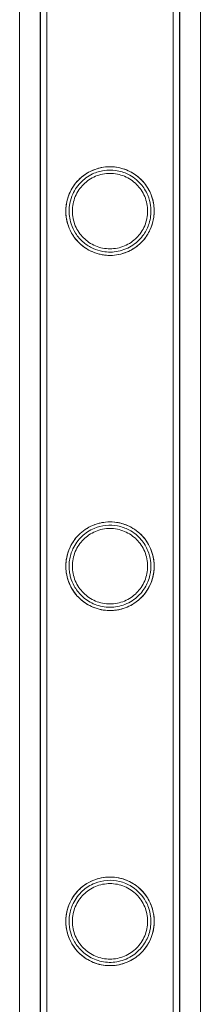
# Model space of a CAD drawing. Units: millimetres. Extents: x -2478 to 23522, y -24121 to -5121.
# Drawn here: x -505 to -450, y -12088 to -11790 of the extents above; entities that cross this region are included whole.
import ezdxf

# ---------------------------------------------------------------- set-up
doc = ezdxf.new("R2010")
doc.units = ezdxf.units.MM

# ---------------------------------------------------------------- blocks, each defined once
blk = doc.blocks.new('A$C421E1EAF')
at = {"color": 0, "linetype": 'Continuous', "lineweight": 0}
for p, q in [((-505.27, -12669.09), (-505.27, -10255.58)), ((-450.27, -12685.74), (-450.27, -10255.58)), ((-498.97, -12567.16), (-498.97, -10374.16)), ((-496.97, -12567.16), (-496.97, -10374.16)), ((-458.57, -12567.16), (-458.57, -10374.16)), ((-456.57, -12567.16), (-456.57, -10374.16))]:
    blk.add_line(p, q, dxfattribs=at)
for points, knots in [([(-498.96, -12567.16), (-498.96, -12563.83), (-498.96, -12560.49), (-498.96, -12547.16), (-498.96, -12537.16), (-498.96, -12513.16), (-498.96, -12499.17), (-498.96, -12471.18), (-498.96, -12457.2), (-498.96, -12429.24), (-498.96, -12415.27), (-498.96, -12387.35), (-498.96, -12373.4), (-498.96, -12345.53), (-498.96, -12331.6), (-498.96, -12303.78), (-498.96, -12289.88), (-498.96, -12262.13), (-498.96, -12248.27), (-498.96, -12220.59), (-498.96, -12206.77), (-498.96, -12179.18), (-498.96, -12165.4), (-498.96, -12137.9), (-498.96, -12124.18), (-498.96, -12096.79), (-498.96, -12083.12), (-498.96, -12055.84), (-498.96, -12042.23), (-498.96, -12015.08), (-498.96, -12001.54), (-498.96, -11974.52), (-498.96, -11961.05), (-498.96, -11934.18), (-498.96, -11920.78), (-498.96, -11894.06), (-498.96, -11880.75), (-498.96, -11854.19), (-498.96, -11840.96), (-498.96, -11814.58), (-498.96, -11801.44), (-498.96, -11775.24), (-498.96, -11762.19), (-498.96, -11736.19), (-498.96, -11723.24), (-498.96, -11697.44), (-498.96, -11684.6), (-498.96, -11659.01), (-498.96, -11646.27), (-498.96, -11620.91), (-498.96, -11608.28), (-498.96, -11583.15), (-498.96, -11570.64), (-498.96, -11545.74), (-498.96, -11533.36), (-498.96, -11508.71), (-498.96, -11496.45), (-498.96, -11479.76), (-498.96, -11475.28), (-498.96, -11470.81)], [0, 0, 0, 0, 10.000026, 10.000026, 40.00072, 40.00072, 82.001764, 82.001764, 124.002187, 124.002187, 166.002609, 166.002609, 208.003031, 208.003031, 250.003454, 250.003454, 292.003876, 292.003876, 334.004298, 334.004298, 376.004721, 376.004721, 418.005143, 418.005143, 460.005565, 460.005565, 502.005988, 502.005988, 544.00641, 544.00641, 586.006832, 586.006832, 628.007255, 628.007255, 670.007677, 670.007677, 712.008099, 712.008099, 754.008522, 754.008522, 796.008944, 796.008944, 838.009366, 838.009366, 880.009789, 880.009789, 922.010211, 922.010211, 964.010633, 964.010633, 1006.011056, 1006.011056, 1048.011478, 1048.011478, 1090.0119, 1090.0119, 1132.012323, 1132.012323, 1147.482888, 1147.482888, 1147.482888, 1147.482888]), ([(-496.96, -12567.16), (-496.96, -12563.83), (-496.96, -12560.49), (-496.96, -12547.16), (-496.96, -12537.16), (-496.96, -12513.16), (-496.96, -12499.17), (-496.96, -12471.18), (-496.96, -12457.2), (-496.96, -12429.24), (-496.96, -12415.27), (-496.96, -12387.35), (-496.96, -12373.4), (-496.96, -12345.53), (-496.96, -12331.6), (-496.96, -12303.78), (-496.96, -12289.88), (-496.96, -12262.13), (-496.96, -12248.27), (-496.96, -12220.59), (-496.96, -12206.77), (-496.96, -12179.18), (-496.96, -12165.4), (-496.96, -12137.9), (-496.96, -12124.18), (-496.96, -12096.79), (-496.96, -12083.12), (-496.96, -12055.84), (-496.96, -12042.23), (-496.96, -12015.08), (-496.96, -12001.54), (-496.96, -11974.52), (-496.96, -11961.05), (-496.96, -11934.18), (-496.96, -11920.78), (-496.96, -11894.06), (-496.96, -11880.75), (-496.96, -11854.19), (-496.96, -11840.96), (-496.96, -11814.58), (-496.96, -11801.44), (-496.96, -11775.24), (-496.96, -11762.19), (-496.96, -11736.19), (-496.96, -11723.24), (-496.96, -11697.44), (-496.96, -11684.6), (-496.96, -11659.01), (-496.96, -11646.27), (-496.96, -11620.91), (-496.96, -11608.28), (-496.96, -11583.15), (-496.96, -11570.64), (-496.96, -11545.74), (-496.96, -11533.36), (-496.96, -11508.71), (-496.96, -11496.45), (-496.96, -11479.76), (-496.96, -11475.28), (-496.96, -11470.81)], [0, 0, 0, 0, 10.000026, 10.000026, 40.00072, 40.00072, 82.001764, 82.001764, 124.002187, 124.002187, 166.002609, 166.002609, 208.003031, 208.003031, 250.003454, 250.003454, 292.003876, 292.003876, 334.004298, 334.004298, 376.004721, 376.004721, 418.005143, 418.005143, 460.005565, 460.005565, 502.005988, 502.005988, 544.00641, 544.00641, 586.006832, 586.006832, 628.007255, 628.007255, 670.007677, 670.007677, 712.008099, 712.008099, 754.008522, 754.008522, 796.008944, 796.008944, 838.009366, 838.009366, 880.009789, 880.009789, 922.010211, 922.010211, 964.010633, 964.010633, 1006.011056, 1006.011056, 1048.011478, 1048.011478, 1090.0119, 1090.0119, 1132.012323, 1132.012323, 1147.482888, 1147.482888, 1147.482888, 1147.482888]), ([(-458.56, -11470.81), (-458.56, -11473.7), (-458.56, -11476.6), (-458.56, -11488.19), (-458.56, -11496.92), (-458.56, -11517.96), (-458.56, -11530.29), (-458.56, -11555.09), (-458.56, -11567.54), (-458.56, -11592.58), (-458.56, -11605.16), (-458.56, -11630.43), (-458.56, -11643.12), (-458.56, -11668.62), (-458.56, -11681.42), (-458.56, -11707.13), (-458.56, -11720.04), (-458.56, -11745.96), (-458.56, -11758.97), (-458.56, -11785.08), (-458.56, -11798.19), (-458.56, -11824.49), (-458.56, -11837.69), (-458.56, -11864.17), (-458.56, -11877.45), (-458.56, -11904.1), (-458.56, -11917.46), (-458.56, -11944.27), (-458.56, -11957.72), (-458.56, -11984.67), (-458.56, -11998.19), (-458.56, -12025.28), (-458.56, -12038.87), (-458.56, -12066.09), (-458.56, -12079.74), (-458.56, -12107.08), (-458.56, -12120.78), (-458.56, -12148.24), (-458.56, -12161.99), (-458.56, -12189.55), (-458.56, -12203.35), (-458.56, -12230.99), (-458.56, -12244.84), (-458.56, -12272.56), (-458.56, -12286.44), (-458.56, -12314.24), (-458.56, -12328.15), (-458.56, -12356), (-458.56, -12369.95), (-458.56, -12397.85), (-458.56, -12411.81), (-458.56, -12439.75), (-458.56, -12453.73), (-458.56, -12481.71), (-458.56, -12495.7), (-458.56, -12523.69), (-458.56, -12537.69), (-458.56, -12556.84), (-458.56, -12562), (-458.56, -12567.16)], [0, 0, 0, 0, 10.000026, 10.000026, 40.00072, 40.00072, 82.001764, 82.001764, 124.002187, 124.002187, 166.002609, 166.002609, 208.003031, 208.003031, 250.003454, 250.003454, 292.003876, 292.003876, 334.004298, 334.004298, 376.004721, 376.004721, 418.005143, 418.005143, 460.005565, 460.005565, 502.005988, 502.005988, 544.00641, 544.00641, 586.006832, 586.006832, 628.007255, 628.007255, 670.007677, 670.007677, 712.008099, 712.008099, 754.008522, 754.008522, 796.008944, 796.008944, 838.009366, 838.009366, 880.009789, 880.009789, 922.010211, 922.010211, 964.010633, 964.010633, 1006.011056, 1006.011056, 1048.011478, 1048.011478, 1090.0119, 1090.0119, 1132.012323, 1132.012323, 1147.482888, 1147.482888, 1147.482888, 1147.482888]), ([(-456.56, -11470.81), (-456.56, -11473.7), (-456.56, -11476.6), (-456.56, -11488.19), (-456.56, -11496.92), (-456.56, -11517.96), (-456.56, -11530.29), (-456.56, -11555.09), (-456.56, -11567.54), (-456.56, -11592.58), (-456.56, -11605.16), (-456.56, -11630.43), (-456.56, -11643.12), (-456.56, -11668.62), (-456.56, -11681.42), (-456.56, -11707.13), (-456.56, -11720.04), (-456.56, -11745.96), (-456.56, -11758.97), (-456.56, -11785.08), (-456.56, -11798.19), (-456.56, -11824.49), (-456.56, -11837.69), (-456.56, -11864.17), (-456.56, -11877.45), (-456.56, -11904.1), (-456.56, -11917.46), (-456.56, -11944.27), (-456.56, -11957.72), (-456.56, -11984.67), (-456.56, -11998.19), (-456.56, -12025.28), (-456.56, -12038.87), (-456.56, -12066.09), (-456.56, -12079.74), (-456.56, -12107.08), (-456.56, -12120.78), (-456.56, -12148.24), (-456.56, -12161.99), (-456.56, -12189.55), (-456.56, -12203.35), (-456.56, -12230.99), (-456.56, -12244.84), (-456.56, -12272.56), (-456.56, -12286.44), (-456.56, -12314.24), (-456.56, -12328.15), (-456.56, -12356), (-456.56, -12369.95), (-456.56, -12397.85), (-456.56, -12411.81), (-456.56, -12439.75), (-456.56, -12453.73), (-456.56, -12481.71), (-456.56, -12495.7), (-456.56, -12523.69), (-456.56, -12537.69), (-456.56, -12556.84), (-456.56, -12562), (-456.56, -12567.16)], [0, 0, 0, 0, 10.000026, 10.000026, 40.00072, 40.00072, 82.001764, 82.001764, 124.002187, 124.002187, 166.002609, 166.002609, 208.003031, 208.003031, 250.003454, 250.003454, 292.003876, 292.003876, 334.004298, 334.004298, 376.004721, 376.004721, 418.005143, 418.005143, 460.005565, 460.005565, 502.005988, 502.005988, 544.00641, 544.00641, 586.006832, 586.006832, 628.007255, 628.007255, 670.007677, 670.007677, 712.008099, 712.008099, 754.008522, 754.008522, 796.008944, 796.008944, 838.009366, 838.009366, 880.009789, 880.009789, 922.010211, 922.010211, 964.010633, 964.010633, 1006.011056, 1006.011056, 1048.011478, 1048.011478, 1090.0119, 1090.0119, 1132.012323, 1132.012323, 1147.482888, 1147.482888, 1147.482888, 1147.482888]), ([(-464.32, -11847.75), (-464.32, -11848.19), (-464.34, -11848.63), (-464.43, -11849.52), (-464.49, -11849.96), (-464.76, -11851.28), (-465.02, -11852.15), (-465.72, -11853.79), (-466.14, -11854.57), (-467.12, -11856.01), (-467.67, -11856.67), (-468.84, -11857.84), (-469.49, -11858.39), (-470.94, -11859.37), (-471.72, -11859.8), (-473.37, -11860.49), (-474.24, -11860.76), (-476, -11861.11), (-476.89, -11861.2), (-478.64, -11861.2), (-479.53, -11861.11), (-481.29, -11860.76), (-482.16, -11860.49), (-483.81, -11859.8), (-484.6, -11859.37), (-486.04, -11858.39), (-486.7, -11857.84), (-487.86, -11856.67), (-488.41, -11856.01), (-489.39, -11854.57), (-489.82, -11853.79), (-490.51, -11852.15), (-490.77, -11851.28), (-491.04, -11849.96), (-491.11, -11849.52), (-491.19, -11848.63), (-491.22, -11848.19), (-491.22, -11847.31), (-491.19, -11846.87), (-491.11, -11845.98), (-491.04, -11845.53), (-490.77, -11844.21), (-490.51, -11843.35), (-489.82, -11841.71), (-489.39, -11840.93), (-488.41, -11839.48), (-487.86, -11838.82), (-486.7, -11837.66), (-486.04, -11837.11), (-484.6, -11836.13), (-483.81, -11835.7), (-482.16, -11835), (-481.29, -11834.74), (-479.53, -11834.38), (-478.64, -11834.3), (-476.89, -11834.3), (-476, -11834.38), (-474.24, -11834.74), (-473.37, -11835), (-471.72, -11835.7), (-470.94, -11836.13), (-469.49, -11837.11), (-468.84, -11837.66), (-467.67, -11838.82), (-467.12, -11839.48), (-466.14, -11840.93), (-465.72, -11841.71), (-465.02, -11843.35), (-464.76, -11844.21), (-464.49, -11845.53), (-464.43, -11845.98), (-464.34, -11846.87), (-464.32, -11847.31), (-464.32, -11847.75)], [0, 0, 0, 0, 1.318443, 1.318443, 2.636885, 2.636885, 5.27377, 5.27377, 7.910655, 7.910655, 10.54754, 10.54754, 13.161951, 13.161951, 15.776361, 15.776361, 18.390772, 18.390772, 21.005182, 21.005182, 23.619593, 23.619593, 26.234003, 26.234003, 28.848414, 28.848414, 31.462824, 31.462824, 34.099709, 34.099709, 36.736594, 36.736594, 39.37348, 39.37348, 40.691922, 40.691922, 42.010365, 42.010365, 43.328807, 43.328807, 44.64725, 44.64725, 47.284135, 47.284135, 49.92102, 49.92102, 52.557905, 52.557905, 55.172316, 55.172316, 57.786726, 57.786726, 60.401137, 60.401137, 63.015547, 63.015547, 65.629958, 65.629958, 68.244368, 68.244368, 70.858778, 70.858778, 73.473189, 73.473189, 76.110074, 76.110074, 78.746959, 78.746959, 81.383844, 81.383844, 82.702287, 82.702287, 84.020729, 84.020729, 84.020729, 84.020729]), ([(-480.11, -11860.99), (-481.83, -11860.69), (-483.47, -11860.05), (-486.43, -11858.19), (-487.68, -11856.99), (-489.42, -11854.59), (-490.01, -11853.45), (-490.77, -11851.32), (-490.99, -11850.38), (-491.15, -11849.13), (-491.17, -11848.81), (-491.2, -11848.31), (-491.21, -11848.12), (-491.21, -11847.84), (-491.21, -11847.75), (-491.21, -11847.48), (-491.21, -11847.29), (-491.18, -11846.8), (-491.16, -11846.5), (-491.01, -11845.25), (-490.8, -11844.33), (-490.07, -11842.15), (-489.44, -11840.93), (-487.63, -11838.44), (-486.32, -11837.2), (-483.53, -11835.52), (-482.17, -11834.95), (-479.46, -11834.35), (-478.2, -11834.25), (-475.66, -11834.4), (-474.44, -11834.66), (-471.85, -11835.57), (-470.56, -11836.3), (-467.84, -11838.44), (-466.56, -11840.04), (-465.09, -11843.04), (-464.66, -11844.38), (-464.41, -11846.14), (-464.37, -11846.47), (-464.33, -11847.02), (-464.32, -11847.24), (-464.31, -11847.63), (-464.31, -11847.8), (-464.32, -11848.18), (-464.33, -11848.37), (-464.36, -11848.91), (-464.39, -11849.24), (-464.6, -11850.77), (-464.93, -11851.94), (-465.88, -11854.17), (-466.5, -11855.19), (-468.17, -11857.29), (-469.28, -11858.29), (-471.93, -11859.98), (-473.49, -11860.61), (-476.77, -11861.27), (-478.46, -11861.28), (-480.11, -11860.99)], [0, 0, 0, 0, 5.263092, 5.263092, 10.60439, 10.60439, 14.666323, 14.666323, 17.743551, 17.743551, 18.761928, 18.761928, 19.39635, 19.39635, 19.679424, 19.679424, 20.311972, 20.311972, 21.323566, 21.323566, 24.607826, 24.607826, 29.617897, 29.617897, 36.026477, 36.026477, 40.891727, 40.891727, 44.84473, 44.84473, 48.783649, 48.783649, 53.784564, 53.784564, 61.045688, 61.045688, 65.960767, 65.960767, 67.06711, 67.06711, 67.775514, 67.775514, 68.338557, 68.338557, 68.971179, 68.971179, 70.032732, 70.032732, 73.769009, 73.769009, 77.38395, 77.38395, 81.917219, 81.917219, 86.951522, 86.951522, 91.987497, 91.987497, 91.987497, 91.987497]), ([(-479.95, -11860.01), (-478.41, -11860.28), (-476.83, -11860.26), (-473.68, -11859.62), (-472.14, -11858.98), (-469.5, -11857.19), (-468.39, -11856.09), (-466.8, -11853.79), (-466.26, -11852.66), (-465.65, -11850.74), (-465.49, -11849.99), (-465.37, -11848.96), (-465.35, -11848.69), (-465.32, -11848.22), (-465.32, -11848.04), (-465.31, -11847.78), (-465.31, -11847.7), (-465.32, -11847.43), (-465.32, -11847.24), (-465.35, -11846.73), (-465.38, -11846.42), (-465.57, -11845), (-465.86, -11843.94), (-466.8, -11841.68), (-467.54, -11840.51), (-469.5, -11838.31), (-470.8, -11837.29), (-473.46, -11836), (-474.71, -11835.6), (-477.22, -11835.25), (-478.4, -11835.26), (-480.81, -11835.61), (-481.98, -11835.97), (-484.5, -11837.15), (-485.75, -11838.08), (-487.88, -11840.31), (-488.76, -11841.68), (-489.71, -11844.1), (-489.97, -11845.07), (-490.15, -11846.41), (-490.18, -11846.72), (-490.2, -11847.23), (-490.21, -11847.42), (-490.21, -11847.69), (-490.21, -11847.78), (-490.21, -11848.04), (-490.21, -11848.22), (-490.18, -11848.68), (-490.16, -11848.96), (-490.03, -11850.05), (-489.85, -11850.85), (-489.26, -11852.63), (-488.82, -11853.56), (-487.58, -11855.51), (-486.74, -11856.47), (-484.91, -11858.01), (-483.95, -11858.61), (-481.97, -11859.51), (-480.97, -11859.82), (-479.95, -11860.01)], [0, 0, 0, 0, 4.698207, 4.698207, 9.673685, 9.673685, 14.354308, 14.354308, 18.119032, 18.119032, 20.461885, 20.461885, 21.337392, 21.337392, 21.912416, 21.912416, 22.173258, 22.173258, 22.780703, 22.780703, 23.80035, 23.80035, 27.507857, 27.507857, 32.338796, 32.338796, 37.875083, 37.875083, 41.981043, 41.981043, 45.577846, 45.577846, 49.40091, 49.40091, 54.597954, 54.597954, 60.223971, 60.223971, 63.627817, 63.627817, 64.65902, 64.65902, 65.268856, 65.268856, 65.535017, 65.535017, 66.109002, 66.109002, 66.981036, 66.981036, 69.510844, 69.510844, 72.62382, 72.62382, 76.451445, 76.451445, 79.868798, 79.868798, 82.99909, 82.99909, 82.99909, 82.99909]), ([(-466.32, -11847.75), (-466.32, -11847.01), (-466.39, -11846.25), (-466.69, -11844.76), (-466.91, -11844.03), (-467.5, -11842.62), (-467.86, -11841.95), (-468.7, -11840.72), (-469.17, -11840.15), (-470.17, -11839.15), (-470.73, -11838.68), (-471.97, -11837.85), (-472.64, -11837.48), (-474.05, -11836.89), (-474.78, -11836.67), (-476.28, -11836.37), (-477.03, -11836.3), (-478.5, -11836.3), (-479.26, -11836.37), (-480.75, -11836.67), (-481.49, -11836.89), (-482.89, -11837.48), (-483.56, -11837.85), (-484.8, -11838.68), (-485.36, -11839.15), (-486.36, -11840.15), (-486.83, -11840.72), (-487.67, -11841.95), (-488.03, -11842.62), (-488.62, -11844.03), (-488.85, -11844.76), (-489.14, -11846.25), (-489.22, -11847.01), (-489.22, -11848.49), (-489.14, -11849.24), (-488.85, -11850.74), (-488.62, -11851.47), (-488.03, -11852.88), (-487.67, -11853.54), (-486.83, -11854.78), (-486.36, -11855.34), (-485.36, -11856.34), (-484.8, -11856.81), (-483.56, -11857.65), (-482.89, -11858.01), (-481.49, -11858.6), (-480.75, -11858.83), (-479.26, -11859.13), (-478.5, -11859.2), (-477.03, -11859.2), (-476.28, -11859.13), (-474.78, -11858.83), (-474.05, -11858.6), (-472.64, -11858.01), (-471.97, -11857.65), (-470.73, -11856.81), (-470.17, -11856.34), (-469.17, -11855.34), (-468.7, -11854.78), (-467.86, -11853.54), (-467.5, -11852.88), (-466.91, -11851.47), (-466.69, -11850.74), (-466.39, -11849.24), (-466.32, -11848.49), (-466.32, -11847.75)], [0, 0, 0, 0, 2.21367, 2.21367, 4.427341, 4.427341, 6.641011, 6.641011, 8.854681, 8.854681, 11.059728, 11.059728, 13.264774, 13.264774, 15.46982, 15.46982, 17.674867, 17.674867, 19.879913, 19.879913, 22.084959, 22.084959, 24.290006, 24.290006, 26.495052, 26.495052, 28.708722, 28.708722, 30.922393, 30.922393, 33.136063, 33.136063, 35.349733, 35.349733, 37.563404, 37.563404, 39.777074, 39.777074, 41.990744, 41.990744, 44.204415, 44.204415, 46.409461, 46.409461, 48.614507, 48.614507, 50.819553, 50.819553, 53.0246, 53.0246, 55.229646, 55.229646, 57.434692, 57.434692, 59.639739, 59.639739, 61.844785, 61.844785, 64.058455, 64.058455, 66.272126, 66.272126, 68.485796, 68.485796, 70.699466, 70.699466, 70.699466, 70.699466]), ([(-464.32, -11955.51), (-464.32, -11955.95), (-464.34, -11956.39), (-464.43, -11957.28), (-464.49, -11957.72), (-464.76, -11959.04), (-465.02, -11959.91), (-465.72, -11961.55), (-466.14, -11962.33), (-467.12, -11963.77), (-467.67, -11964.43), (-468.84, -11965.6), (-469.49, -11966.15), (-470.94, -11967.13), (-471.72, -11967.56), (-473.37, -11968.25), (-474.24, -11968.52), (-476, -11968.87), (-476.89, -11968.96), (-478.64, -11968.96), (-479.53, -11968.87), (-481.29, -11968.52), (-482.16, -11968.25), (-483.81, -11967.56), (-484.6, -11967.13), (-486.04, -11966.15), (-486.7, -11965.6), (-487.86, -11964.43), (-488.41, -11963.77), (-489.39, -11962.33), (-489.82, -11961.55), (-490.51, -11959.91), (-490.77, -11959.04), (-491.04, -11957.72), (-491.11, -11957.28), (-491.19, -11956.39), (-491.22, -11955.95), (-491.22, -11955.07), (-491.19, -11954.63), (-491.11, -11953.74), (-491.04, -11953.29), (-490.77, -11951.97), (-490.51, -11951.11), (-489.82, -11949.47), (-489.39, -11948.69), (-488.41, -11947.24), (-487.86, -11946.58), (-486.7, -11945.42), (-486.04, -11944.87), (-484.6, -11943.89), (-483.81, -11943.46), (-482.16, -11942.76), (-481.29, -11942.5), (-479.53, -11942.14), (-478.64, -11942.06), (-476.89, -11942.06), (-476, -11942.14), (-474.24, -11942.5), (-473.37, -11942.76), (-471.72, -11943.46), (-470.94, -11943.89), (-469.49, -11944.87), (-468.84, -11945.42), (-467.67, -11946.58), (-467.12, -11947.24), (-466.14, -11948.69), (-465.72, -11949.47), (-465.02, -11951.11), (-464.76, -11951.97), (-464.49, -11953.29), (-464.43, -11953.74), (-464.34, -11954.63), (-464.32, -11955.07), (-464.32, -11955.51)], [0, 0, 0, 0, 1.318443, 1.318443, 2.636885, 2.636885, 5.27377, 5.27377, 7.910655, 7.910655, 10.54754, 10.54754, 13.161951, 13.161951, 15.776361, 15.776361, 18.390772, 18.390772, 21.005182, 21.005182, 23.619593, 23.619593, 26.234003, 26.234003, 28.848414, 28.848414, 31.462824, 31.462824, 34.099709, 34.099709, 36.736594, 36.736594, 39.37348, 39.37348, 40.691922, 40.691922, 42.010365, 42.010365, 43.328807, 43.328807, 44.64725, 44.64725, 47.284135, 47.284135, 49.92102, 49.92102, 52.557905, 52.557905, 55.172316, 55.172316, 57.786726, 57.786726, 60.401137, 60.401137, 63.015547, 63.015547, 65.629958, 65.629958, 68.244368, 68.244368, 70.858778, 70.858778, 73.473189, 73.473189, 76.110074, 76.110074, 78.746959, 78.746959, 81.383844, 81.383844, 82.702287, 82.702287, 84.020729, 84.020729, 84.020729, 84.020729]), ([(-479.11, -11942.13), (-477.84, -11942), (-476.56, -11942.05), (-473.94, -11942.54), (-472.66, -11942.99), (-469.91, -11944.44), (-468.55, -11945.56), (-466.38, -11948.15), (-465.53, -11949.65), (-464.71, -11952.14), (-464.51, -11953.02), (-464.37, -11954.23), (-464.35, -11954.53), (-464.32, -11955.03), (-464.32, -11955.22), (-464.31, -11955.49), (-464.31, -11955.57), (-464.32, -11955.84), (-464.32, -11956.03), (-464.35, -11956.52), (-464.37, -11956.81), (-464.52, -11958.06), (-464.74, -11959.01), (-465.43, -11960.99), (-465.93, -11961.99), (-467.32, -11964.11), (-468.29, -11965.16), (-470.68, -11967.06), (-472.14, -11967.84), (-475.29, -11968.83), (-476.94, -11969.04), (-480.28, -11968.83), (-481.92, -11968.41), (-484.77, -11967.08), (-486, -11966.24), (-488.11, -11964.23), (-488.99, -11963.06), (-490.34, -11960.49), (-490.8, -11959.13), (-491.1, -11957.31), (-491.15, -11956.9), (-491.19, -11956.28), (-491.2, -11956.07), (-491.21, -11955.77), (-491.21, -11955.68), (-491.21, -11955.5), (-491.21, -11955.42), (-491.21, -11955.14), (-491.2, -11954.95), (-491.17, -11954.42), (-491.14, -11954.08), (-490.93, -11952.5), (-490.6, -11951.33), (-489.56, -11948.87), (-488.76, -11947.62), (-486.63, -11945.26), (-485.22, -11944.16), (-482.86, -11943.04), (-482.13, -11942.76), (-480.63, -11942.35), (-479.88, -11942.2), (-479.11, -11942.13)], [0, 0, 0, 0, 3.869193, 3.869193, 8.11142, 8.11142, 13.995963, 13.995963, 19.88952, 19.88952, 22.860006, 22.860006, 23.826654, 23.826654, 24.419923, 24.419923, 24.681877, 24.681877, 25.263816, 25.263816, 26.180736, 26.180736, 29.113169, 29.113169, 32.479013, 32.479013, 36.778666, 36.778666, 41.756518, 41.756518, 46.715132, 46.715132, 51.758472, 51.758472, 56.218725, 56.218725, 60.628303, 60.628303, 64.957973, 64.957973, 66.216316, 66.216316, 66.872262, 66.872262, 67.151027, 67.151027, 67.408916, 67.408916, 68.024528, 68.024528, 69.093075, 69.093075, 73.158983, 73.158983, 78.274632, 78.274632, 84.220596, 84.220596, 86.694594, 86.694594, 89.019266, 89.019266, 89.019266, 89.019266]), ([(-479, -11943.12), (-480.26, -11943.25), (-481.46, -11943.56), (-484, -11944.62), (-485.26, -11945.46), (-487.45, -11947.54), (-488.38, -11948.82), (-489.54, -11951.31), (-489.9, -11952.48), (-490.13, -11954.05), (-490.17, -11954.38), (-490.2, -11954.91), (-490.21, -11955.11), (-490.21, -11955.47), (-490.21, -11955.63), (-490.21, -11956), (-490.2, -11956.19), (-490.16, -11956.76), (-490.11, -11957.12), (-489.98, -11957.93), (-489.89, -11958.37), (-489.51, -11959.76), (-489.14, -11960.67), (-488.07, -11962.6), (-487.32, -11963.58), (-485.4, -11965.45), (-484.18, -11966.28), (-481.44, -11967.5), (-479.93, -11967.87), (-476.82, -11968.02), (-475.26, -11967.8), (-472.22, -11966.78), (-470.78, -11965.95), (-468.49, -11963.93), (-467.59, -11962.82), (-466.23, -11960.39), (-465.77, -11959.11), (-465.44, -11957.36), (-465.39, -11956.94), (-465.34, -11956.31), (-465.33, -11956.1), (-465.32, -11955.8), (-465.31, -11955.71), (-465.31, -11955.54), (-465.31, -11955.46), (-465.32, -11955.19), (-465.32, -11955.01), (-465.35, -11954.52), (-465.38, -11954.21), (-465.56, -11952.84), (-465.83, -11951.81), (-466.71, -11949.62), (-467.41, -11948.48), (-469.26, -11946.28), (-470.52, -11945.25), (-473.05, -11943.92), (-474.21, -11943.51), (-476.62, -11943.05), (-477.81, -11943), (-479, -11943.12)], [0, 0, 0, 0, 3.811474, 3.811474, 8.735585, 8.735585, 14.063708, 14.063708, 18.112675, 18.112675, 19.182368, 19.182368, 19.793427, 19.793427, 20.305667, 20.305667, 20.920897, 20.920897, 22.041207, 22.041207, 23.412645, 23.412645, 26.353372, 26.353372, 30.038376, 30.038376, 34.454575, 34.454575, 39.082656, 39.082656, 43.745661, 43.745661, 48.706589, 48.706589, 52.979571, 52.979571, 57.079005, 57.079005, 58.361932, 58.361932, 59.020135, 59.020135, 59.296148, 59.296148, 59.547506, 59.547506, 60.129869, 60.129869, 61.100689, 61.100689, 64.581672, 64.581672, 69.104381, 69.104381, 74.462643, 74.462643, 78.321839, 78.321839, 81.919407, 81.919407, 81.919407, 81.919407]), ([(-466.32, -11955.51), (-466.32, -11954.77), (-466.39, -11954.01), (-466.69, -11952.52), (-466.91, -11951.79), (-467.5, -11950.38), (-467.86, -11949.71), (-468.7, -11948.48), (-469.17, -11947.91), (-470.17, -11946.91), (-470.73, -11946.44), (-471.97, -11945.61), (-472.64, -11945.24), (-474.05, -11944.65), (-474.78, -11944.43), (-476.28, -11944.13), (-477.03, -11944.06), (-478.5, -11944.06), (-479.26, -11944.13), (-480.75, -11944.43), (-481.49, -11944.65), (-482.89, -11945.24), (-483.56, -11945.61), (-484.8, -11946.44), (-485.36, -11946.91), (-486.36, -11947.91), (-486.83, -11948.48), (-487.67, -11949.71), (-488.03, -11950.38), (-488.62, -11951.79), (-488.85, -11952.52), (-489.14, -11954.01), (-489.22, -11954.77), (-489.22, -11956.25), (-489.14, -11957), (-488.85, -11958.5), (-488.62, -11959.23), (-488.03, -11960.64), (-487.67, -11961.3), (-486.83, -11962.54), (-486.36, -11963.1), (-485.36, -11964.1), (-484.8, -11964.57), (-483.56, -11965.41), (-482.89, -11965.77), (-481.49, -11966.36), (-480.75, -11966.59), (-479.26, -11966.89), (-478.5, -11966.96), (-477.03, -11966.96), (-476.28, -11966.89), (-474.78, -11966.59), (-474.05, -11966.36), (-472.64, -11965.77), (-471.97, -11965.41), (-470.73, -11964.57), (-470.17, -11964.1), (-469.17, -11963.1), (-468.7, -11962.54), (-467.86, -11961.3), (-467.5, -11960.64), (-466.91, -11959.23), (-466.69, -11958.5), (-466.39, -11957), (-466.32, -11956.25), (-466.32, -11955.51)], [0, 0, 0, 0, 2.21367, 2.21367, 4.427341, 4.427341, 6.641011, 6.641011, 8.854681, 8.854681, 11.059728, 11.059728, 13.264774, 13.264774, 15.46982, 15.46982, 17.674867, 17.674867, 19.879913, 19.879913, 22.084959, 22.084959, 24.290006, 24.290006, 26.495052, 26.495052, 28.708722, 28.708722, 30.922393, 30.922393, 33.136063, 33.136063, 35.349733, 35.349733, 37.563404, 37.563404, 39.777074, 39.777074, 41.990744, 41.990744, 44.204415, 44.204415, 46.409461, 46.409461, 48.614507, 48.614507, 50.819553, 50.819553, 53.0246, 53.0246, 55.229646, 55.229646, 57.434692, 57.434692, 59.639739, 59.639739, 61.844785, 61.844785, 64.058455, 64.058455, 66.272126, 66.272126, 68.485796, 68.485796, 70.699466, 70.699466, 70.699466, 70.699466]), ([(-464.32, -12063.27), (-464.32, -12063.71), (-464.34, -12064.15), (-464.43, -12065.04), (-464.49, -12065.48), (-464.76, -12066.8), (-465.02, -12067.67), (-465.72, -12069.31), (-466.14, -12070.09), (-467.12, -12071.53), (-467.67, -12072.19), (-468.84, -12073.36), (-469.49, -12073.91), (-470.94, -12074.89), (-471.72, -12075.32), (-473.37, -12076.01), (-474.24, -12076.28), (-476, -12076.63), (-476.89, -12076.72), (-478.64, -12076.72), (-479.53, -12076.63), (-481.29, -12076.28), (-482.16, -12076.01), (-483.81, -12075.32), (-484.6, -12074.89), (-486.04, -12073.91), (-486.7, -12073.36), (-487.86, -12072.19), (-488.41, -12071.53), (-489.39, -12070.09), (-489.82, -12069.31), (-490.51, -12067.67), (-490.77, -12066.8), (-491.04, -12065.48), (-491.11, -12065.04), (-491.19, -12064.15), (-491.22, -12063.71), (-491.22, -12062.83), (-491.19, -12062.39), (-491.11, -12061.5), (-491.04, -12061.05), (-490.77, -12059.73), (-490.51, -12058.87), (-489.82, -12057.23), (-489.39, -12056.45), (-488.41, -12055), (-487.86, -12054.34), (-486.7, -12053.18), (-486.04, -12052.63), (-484.6, -12051.65), (-483.81, -12051.22), (-482.16, -12050.52), (-481.29, -12050.26), (-479.53, -12049.9), (-478.64, -12049.82), (-476.89, -12049.82), (-476, -12049.9), (-474.24, -12050.26), (-473.37, -12050.52), (-471.72, -12051.22), (-470.94, -12051.65), (-469.49, -12052.63), (-468.84, -12053.18), (-467.67, -12054.34), (-467.12, -12055), (-466.14, -12056.45), (-465.72, -12057.23), (-465.02, -12058.87), (-464.76, -12059.73), (-464.49, -12061.05), (-464.43, -12061.5), (-464.34, -12062.39), (-464.32, -12062.83), (-464.32, -12063.27)], [0, 0, 0, 0, 1.318443, 1.318443, 2.636885, 2.636885, 5.27377, 5.27377, 7.910655, 7.910655, 10.54754, 10.54754, 13.161951, 13.161951, 15.776361, 15.776361, 18.390772, 18.390772, 21.005182, 21.005182, 23.619593, 23.619593, 26.234003, 26.234003, 28.848414, 28.848414, 31.462824, 31.462824, 34.099709, 34.099709, 36.736594, 36.736594, 39.37348, 39.37348, 40.691922, 40.691922, 42.010365, 42.010365, 43.328807, 43.328807, 44.64725, 44.64725, 47.284135, 47.284135, 49.92102, 49.92102, 52.557905, 52.557905, 55.172316, 55.172316, 57.786726, 57.786726, 60.401137, 60.401137, 63.015547, 63.015547, 65.629958, 65.629958, 68.244368, 68.244368, 70.858778, 70.858778, 73.473189, 73.473189, 76.110074, 76.110074, 78.746959, 78.746959, 81.383844, 81.383844, 82.702287, 82.702287, 84.020729, 84.020729, 84.020729, 84.020729]), ([(-478.73, -12049.85), (-477.41, -12049.76), (-476.1, -12049.86), (-473.4, -12050.46), (-472.09, -12051), (-469.26, -12052.68), (-467.88, -12053.97), (-465.85, -12056.81), (-465.11, -12058.37), (-464.55, -12060.69), (-464.44, -12061.31), (-464.35, -12062.22), (-464.33, -12062.47), (-464.32, -12062.91), (-464.31, -12063.09), (-464.31, -12063.44), (-464.32, -12063.62), (-464.33, -12064.04), (-464.35, -12064.28), (-464.43, -12065.13), (-464.53, -12065.72), (-464.86, -12067.14), (-465.13, -12067.95), (-465.98, -12069.86), (-466.63, -12070.92), (-468.4, -12073.05), (-469.59, -12074.06), (-472.34, -12075.69), (-473.91, -12076.26), (-477.17, -12076.8), (-478.8, -12076.78), (-482.08, -12076.12), (-483.67, -12075.47), (-486.59, -12073.58), (-487.85, -12072.33), (-489.57, -12069.85), (-490.16, -12068.66), (-490.83, -12066.56), (-491.02, -12065.71), (-491.16, -12064.55), (-491.18, -12064.26), (-491.21, -12063.78), (-491.21, -12063.6), (-491.21, -12063.33), (-491.21, -12063.25), (-491.21, -12062.98), (-491.21, -12062.79), (-491.18, -12062.31), (-491.16, -12062.01), (-491.01, -12060.72), (-490.78, -12059.77), (-490.03, -12057.6), (-489.42, -12056.43), (-487.67, -12054.02), (-486.42, -12052.82), (-484, -12051.3), (-482.98, -12050.82), (-480.88, -12050.14), (-479.82, -12049.93), (-478.73, -12049.85)], [0, 0, 0, 0, 3.977553, 3.977553, 8.431705, 8.431705, 14.657963, 14.657963, 20.342065, 20.342065, 22.36565, 22.36565, 23.169989, 23.169989, 23.713274, 23.713274, 24.24342, 24.24342, 24.983754, 24.983754, 26.778946, 26.778946, 29.294735, 29.294735, 32.963605, 32.963605, 37.578896, 37.578896, 42.481051, 42.481051, 47.227685, 47.227685, 52.241318, 52.241318, 57.545924, 57.545924, 61.62329, 61.62329, 64.285653, 64.285653, 65.196412, 65.196412, 65.771569, 65.771569, 66.028948, 66.028948, 66.611007, 66.611007, 67.55437, 67.55437, 70.742503, 70.742503, 75.22074, 75.22074, 80.989248, 80.989248, 84.583063, 84.583063, 87.859914, 87.859914, 87.859914, 87.859914]), ([(-478.66, -12050.85), (-479.94, -12050.94), (-481.18, -12051.23), (-483.77, -12052.25), (-485.05, -12053.07), (-487.32, -12055.13), (-488.29, -12056.43), (-489.52, -12058.98), (-489.9, -12060.19), (-490.13, -12061.8), (-490.17, -12062.14), (-490.2, -12062.67), (-490.21, -12062.86), (-490.21, -12063.22), (-490.21, -12063.38), (-490.21, -12063.74), (-490.2, -12063.93), (-490.16, -12064.49), (-490.12, -12064.84), (-490, -12065.63), (-489.9, -12066.06), (-489.54, -12067.41), (-489.19, -12068.29), (-488.17, -12070.22), (-487.43, -12071.2), (-485.54, -12073.1), (-484.32, -12073.95), (-481.6, -12075.21), (-480.1, -12075.59), (-477.02, -12075.79), (-475.49, -12075.6), (-472.46, -12074.65), (-471.01, -12073.85), (-468.64, -12071.86), (-467.69, -12070.73), (-466.28, -12068.28), (-465.81, -12067), (-465.46, -12065.21), (-465.4, -12064.76), (-465.34, -12064.1), (-465.33, -12063.89), (-465.32, -12063.58), (-465.32, -12063.49), (-465.31, -12063.32), (-465.31, -12063.24), (-465.32, -12062.98), (-465.32, -12062.8), (-465.35, -12062.33), (-465.37, -12062.05), (-465.52, -12060.82), (-465.74, -12059.91), (-466.48, -12057.87), (-467.07, -12056.77), (-468.73, -12054.56), (-469.89, -12053.49), (-472.35, -12051.98), (-473.58, -12051.46), (-476.13, -12050.86), (-477.39, -12050.76), (-478.66, -12050.85)], [0, 0, 0, 0, 3.877041, 3.877041, 8.727589, 8.727589, 14.098691, 14.098691, 18.202067, 18.202067, 19.259006, 19.259006, 19.857809, 19.857809, 20.361848, 20.361848, 20.960213, 20.960213, 22.046309, 22.046309, 23.377245, 23.377245, 26.227771, 26.227771, 29.933487, 29.933487, 34.385204, 34.385204, 38.997547, 38.997547, 43.59301, 43.59301, 48.553652, 48.553652, 52.995043, 52.995043, 57.088063, 57.088063, 58.465257, 58.465257, 59.116512, 59.116512, 59.390867, 59.390867, 59.63739, 59.63739, 60.195211, 60.195211, 61.098001, 61.098001, 64.105405, 64.105405, 68.246583, 68.246583, 73.421842, 73.421842, 77.59338, 77.59338, 81.41984, 81.41984, 81.41984, 81.41984]), ([(-466.32, -12063.27), (-466.32, -12062.53), (-466.39, -12061.77), (-466.69, -12060.28), (-466.91, -12059.55), (-467.5, -12058.14), (-467.86, -12057.47), (-468.7, -12056.24), (-469.17, -12055.67), (-470.17, -12054.67), (-470.73, -12054.2), (-471.97, -12053.37), (-472.64, -12053), (-474.05, -12052.41), (-474.78, -12052.19), (-476.28, -12051.89), (-477.03, -12051.82), (-478.5, -12051.82), (-479.26, -12051.89), (-480.75, -12052.19), (-481.49, -12052.41), (-482.89, -12053), (-483.56, -12053.37), (-484.8, -12054.2), (-485.36, -12054.67), (-486.36, -12055.67), (-486.83, -12056.24), (-487.67, -12057.47), (-488.03, -12058.14), (-488.62, -12059.55), (-488.85, -12060.28), (-489.14, -12061.77), (-489.22, -12062.53), (-489.22, -12064.01), (-489.14, -12064.76), (-488.85, -12066.26), (-488.62, -12066.99), (-488.03, -12068.4), (-487.67, -12069.06), (-486.83, -12070.3), (-486.36, -12070.86), (-485.36, -12071.86), (-484.8, -12072.33), (-483.56, -12073.17), (-482.89, -12073.53), (-481.49, -12074.12), (-480.75, -12074.35), (-479.26, -12074.65), (-478.5, -12074.72), (-477.03, -12074.72), (-476.28, -12074.65), (-474.78, -12074.35), (-474.05, -12074.12), (-472.64, -12073.53), (-471.97, -12073.17), (-470.73, -12072.33), (-470.17, -12071.86), (-469.17, -12070.86), (-468.7, -12070.3), (-467.86, -12069.06), (-467.5, -12068.4), (-466.91, -12066.99), (-466.69, -12066.26), (-466.39, -12064.76), (-466.32, -12064.01), (-466.32, -12063.27)], [0, 0, 0, 0, 2.21367, 2.21367, 4.427341, 4.427341, 6.641011, 6.641011, 8.854681, 8.854681, 11.059728, 11.059728, 13.264774, 13.264774, 15.46982, 15.46982, 17.674867, 17.674867, 19.879913, 19.879913, 22.084959, 22.084959, 24.290006, 24.290006, 26.495052, 26.495052, 28.708722, 28.708722, 30.922393, 30.922393, 33.136063, 33.136063, 35.349733, 35.349733, 37.563404, 37.563404, 39.777074, 39.777074, 41.990744, 41.990744, 44.204415, 44.204415, 46.409461, 46.409461, 48.614507, 48.614507, 50.819553, 50.819553, 53.0246, 53.0246, 55.229646, 55.229646, 57.434692, 57.434692, 59.639739, 59.639739, 61.844785, 61.844785, 64.058455, 64.058455, 66.272126, 66.272126, 68.485796, 68.485796, 70.699466, 70.699466, 70.699466, 70.699466])]:
    blk.add_open_spline(points, degree=3, knots=knots, dxfattribs=at)

msp = doc.modelspace()

# ---------------------------------------------------------------- block references
msp.add_blockref('A$C421E1EAF', (0, 0))

doc.saveas('drawing.dxf')
